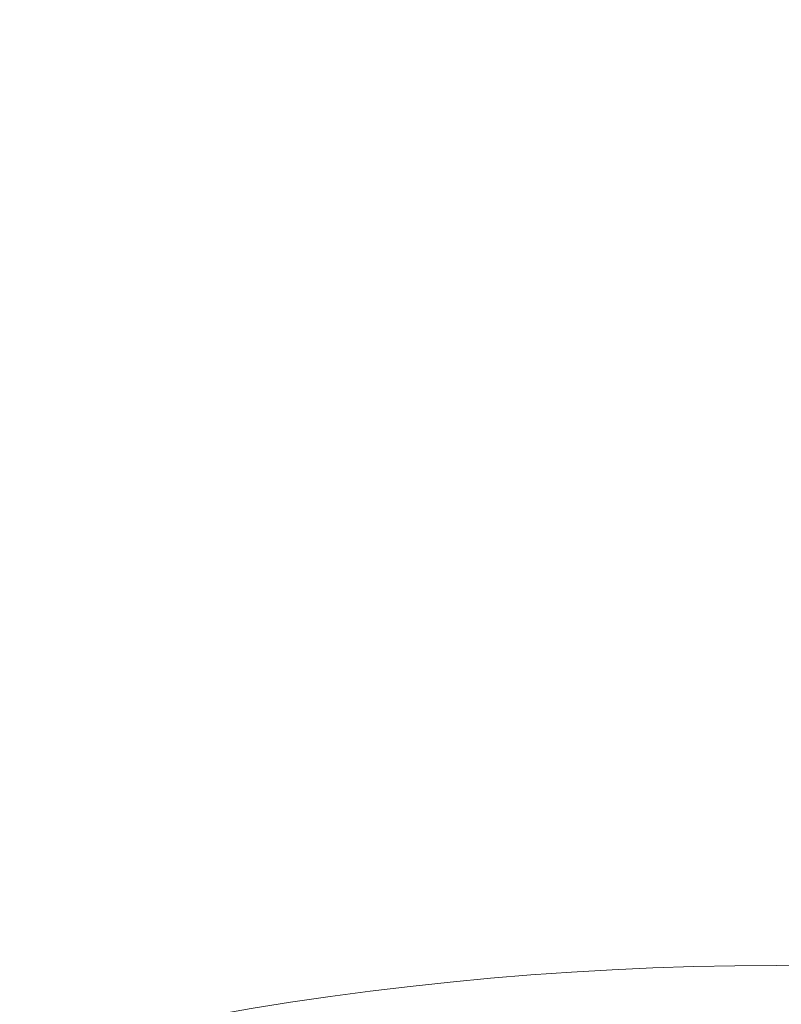
# Model space of a CAD drawing. Units: inches. Extents: x 0.3 to 36.8, y 0.2 to 16.9.
# Drawn here: x 10.2 to 10.4, y 14.6 to 14.8 of the extents above; entities that cross this region are included whole.
import ezdxf

# ---------------------------------------------------------------- set-up
doc = ezdxf.new("R2010")
doc.units = ezdxf.units.IN
doc.header["$MEASUREMENT"] = 0
doc.styles.add('SLDTEXTSTYLE0', font='TXT', dxfattribs={"width": 0.75})
doc.dimstyles.new('SLDDIMSTYLE3', dxfattribs={"dimtxt": 0.166667, "dimasz": 0.23622, "dimexe": 0, "dimexo": 0.0625, "dimgap": 0.041667, "dimtad": 1, "dimtoh": 1, "dimdec": 1, "dimlfac": 10, "dimrnd": 1e-09, "dimzin": 12, "dimdsep": 46, "dimtxsty": 'SLDTEXTSTYLE0', "dimsah": 1, "dimcen": 0.09, "dimadec": 0, "dimazin": 0, "dimtfac": 1, "dimtdec": 1, "dimtmove": 0, "dimatfit": 3, "dimfxl": 0, "dimtolj": 1, "dimtzin": 12, "dimarcsym": 0})

# ---------------------------------------------------------------- blocks, each defined once
blk = doc.blocks.new('*D23')
at = {"color": 7, "linetype": 'Continuous', "lineweight": 0}
for q in [(9.19747, 15.01599), (13.43205, 10.78141)]:
    blk.add_line((11.55185, 12.66161), q, dxfattribs=at)
for points in [[(9.19747, 15.01599), (9.33944, 14.8239), (9.38955, 14.87401)], [(11.55185, 12.66161), (11.40987, 12.85369), (11.35976, 12.80358)]]:
    blk.add_solid(points, dxfattribs=at)
at = {"color": 7, "linetype": 'Continuous', "lineweight": 0, "attachment_point": 1, "rotation": 315, "style": 'SLDTEXTSTYLE0'}
for s, insert, char_height in [('%%c', (13.18309, 11.70764), 0.166667), ('33.3', (13.36088, 11.52985), 0.166667), ('846mm', (12.99462, 11.52181), 0.166667), ('"', (13.66552, 11.22521), 0.16667)]:
    blk.add_mtext(s, dxfattribs=dict(at, insert=insert, char_height=char_height))

msp = doc.modelspace()

# ---------------------------------------------------------------- linework, layer by layer
at = {"color": 7, "linetype": 'Continuous', "lineweight": 0}
for radius in [1.6648, 0.77]:
    msp.add_circle((10.37466, 13.8388), radius, dxfattribs=at)

# ---------------------------------------------------------------- dimensions: what is measured, and where the dimension line sits
dim = msp.add_diameter_dim_2p(p1=(11.55185, 12.66161), p2=(9.19747, 15.01599), text='<>"\\P846mm', dimstyle='SLDDIMSTYLE3', dxfattribs=at)
dim.commit()
dim.dimension.update_dxf_attribs({"geometry": '*D23', "text_midpoint": (13.11633, 11.09712), "dimtype": 163})

doc.saveas('drawing.dxf')
